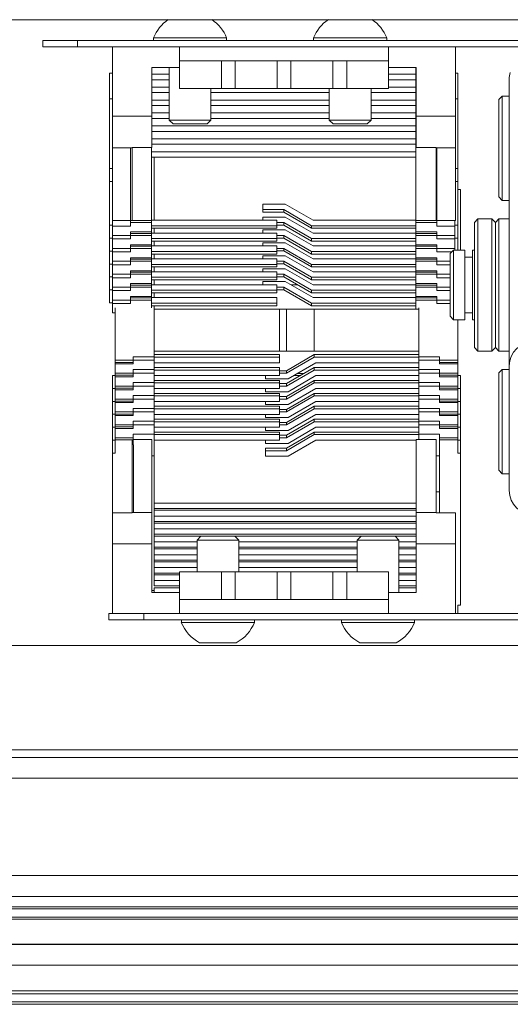
# Model space of a CAD drawing. Units: millimetres. Extents: x 89 to 4477, y 16 to 4925.
# Drawn here: x 2356 to 2426, y 4459 to 4601 of the extents above; entities that cross this region are included whole.
import ezdxf

# ---------------------------------------------------------------- set-up
doc = ezdxf.new("R2010")
doc.units = ezdxf.units.MM

msp = doc.modelspace()

# ---------------------------------------------------------------- linework, layer by layer
at = {"color": 7, "linetype": 'Continuous', "lineweight": 0}
for p, q in [((3425.84, 4601.01), (2065.84, 4601.01)), ((2359.34, 4597.11), (2359.34, 4598.01)), ((2359.34, 4598.01), (2364.34, 4598.01)), ((2364.34, 4598.01), (2364.34, 4597.11)), ((2507.49, 4598.01), (2364.34, 4598.01)), ((2375.24, 4598.39), (2375.24, 4598.01)), ((2375.24, 4598.39), (2385.74, 4598.39)), ((2385.74, 4598.01), (2385.74, 4598.39)), ((2398.24, 4598.39), (2398.24, 4598.01)), ((2398.24, 4598.39), (2408.74, 4598.39)), ((2408.74, 4598.01), (2408.74, 4598.39)), ((2364.34, 4597.11), (2359.34, 4597.11)), ((2507.49, 4597.11), (2364.34, 4597.11)), ((2369.34, 4597.11), (2369.34, 4587.11)), ((2378.99, 4597.11), (2378.99, 4595.11)), ((2408.99, 4597.11), (2408.99, 4595.11)), ((2418.64, 4597.11), (2418.64, 4587.11)), ((2378.99, 4591.11), (2378.99, 4595.11)), ((2378.99, 4595.11), (2384.99, 4595.11)), ((2384.99, 4591.11), (2384.99, 4595.11)), ((2384.99, 4595.11), (2386.99, 4595.11)), ((2386.99, 4595.11), (2386.99, 4591.11)), ((2386.99, 4595.11), (2392.99, 4595.11)), ((2392.99, 4595.11), (2392.99, 4591.11)), ((2392.99, 4595.11), (2394.99, 4595.11)), ((2394.99, 4595.11), (2400.99, 4595.11)), ((2394.99, 4595.11), (2394.99, 4591.11)), ((2400.99, 4595.11), (2400.99, 4591.11)), ((2400.99, 4595.11), (2402.99, 4595.11)), ((2402.99, 4595.11), (2402.99, 4591.11)), ((2408.99, 4595.11), (2402.99, 4595.11)), ((2408.99, 4595.11), (2408.99, 4591.11)), ((2374.99, 4587.11), (2374.99, 4594.11)), ((2374.99, 4594.11), (2378.99, 4594.11)), ((2377.49, 4594.11), (2377.49, 4586.56)), ((2408.99, 4594.11), (2412.99, 4594.11)), ((2412.94, 4594.11), (2412.94, 4572.13)), ((2412.99, 4594.11), (2412.99, 4587.11)), ((2368.94, 4593.33), (2369.34, 4593.33)), ((2368.94, 4593.33), (2368.94, 4589.61)), ((2377.49, 4593.16), (2374.99, 4593.16)), ((2377.49, 4592.38), (2374.99, 4592.38)), ((2412.94, 4593.16), (2408.99, 4593.16)), ((2412.94, 4592.38), (2408.99, 4592.38)), ((2418.64, 4593.33), (2418.94, 4593.33)), ((2418.94, 4589.61), (2418.94, 4593.33)), ((2426.34, 4572.36), (2426.34, 4592.43)), ((2377.49, 4591.3), (2374.99, 4591.3)), ((2384.99, 4591.11), (2378.99, 4591.11)), ((2383.49, 4586.56), (2383.49, 4591.11)), ((2386.99, 4591.11), (2384.99, 4591.11)), ((2392.99, 4591.11), (2386.99, 4591.11)), ((2394.99, 4591.11), (2392.99, 4591.11)), ((2400.99, 4591.11), (2394.99, 4591.11)), ((2400.49, 4591.11), (2400.49, 4586.56)), ((2402.99, 4591.11), (2400.99, 4591.11)), ((2402.99, 4591.11), (2408.99, 4591.11)), ((2406.49, 4586.56), (2406.49, 4591.11)), ((2412.94, 4591.3), (2408.99, 4591.3)), ((2369.34, 4589.61), (2368.94, 4589.61)), ((2368.94, 4589.61), (2368.94, 4579.62)), ((2377.49, 4590.52), (2374.99, 4590.52)), ((2377.49, 4589.44), (2374.99, 4589.44)), ((2400.49, 4590.52), (2383.49, 4590.52)), ((2400.49, 4589.44), (2383.49, 4589.44)), ((2412.94, 4590.52), (2406.49, 4590.52)), ((2412.94, 4589.44), (2406.49, 4589.44)), ((2418.94, 4589.61), (2418.64, 4589.61)), ((2418.94, 4579.61), (2418.94, 4589.61)), ((2425.34, 4590.01), (2424.84, 4589.51)), ((2424.84, 4581.95), (2424.84, 4589.51)), ((2426.34, 4590.01), (2425.34, 4590.01)), ((2425.34, 4590.01), (2425.34, 4581.91)), ((2377.49, 4588.67), (2374.99, 4588.67)), ((2400.49, 4588.67), (2383.49, 4588.67)), ((2412.94, 4588.67), (2406.49, 4588.67)), ((2369.34, 4587.11), (2374.99, 4587.11)), ((2369.34, 4587.11), (2369.34, 4582.58)), ((2377.49, 4587.59), (2374.99, 4587.59)), ((2374.99, 4587.11), (2374.99, 4582.62)), ((2377.49, 4586.81), (2374.99, 4586.81)), ((2377.49, 4586.56), (2378.05, 4586.01)), ((2377.49, 4586.56), (2383.49, 4586.56)), ((2382.94, 4586.01), (2383.49, 4586.56)), ((2400.49, 4587.59), (2383.49, 4587.59)), ((2400.49, 4586.81), (2383.49, 4586.81)), ((2400.49, 4586.56), (2401.05, 4586.01)), ((2400.49, 4586.56), (2406.49, 4586.56)), ((2405.94, 4586.01), (2406.49, 4586.56)), ((2412.94, 4587.59), (2406.49, 4587.59)), ((2412.94, 4586.81), (2406.49, 4586.81)), ((2412.99, 4587.11), (2418.64, 4587.11)), ((2412.99, 4587.11), (2412.99, 4582.62)), ((2418.64, 4587.11), (2418.64, 4582.58)), ((2412.94, 4585.73), (2374.99, 4585.73)), ((2378.05, 4586.01), (2382.94, 4586.01)), ((2401.05, 4586.01), (2405.94, 4586.01)), ((2412.94, 4584.95), (2374.99, 4584.95)), ((2412.94, 4583.87), (2374.99, 4583.87)), ((2369.34, 4582.58), (2372.17, 4582.58)), ((2369.34, 4582.58), (2369.34, 4572.11)), ((2371.94, 4582.64), (2371.94, 4572.13)), ((2372.17, 4582.62), (2374.99, 4582.62)), ((2372.17, 4582.58), (2372.17, 4582.62)), ((2372.17, 4572.13), (2372.17, 4582.58)), ((2374.94, 4582.62), (2374.94, 4572.13)), ((2412.94, 4583.1), (2374.99, 4583.1)), ((2412.99, 4582.62), (2415.82, 4582.62)), ((2415.82, 4582.62), (2415.82, 4582.58)), ((2418.64, 4582.58), (2415.82, 4582.58)), ((2415.82, 4582.58), (2415.82, 4572.13)), ((2415.94, 4572.13), (2415.94, 4582.64)), ((2418.64, 4572.11), (2418.64, 4582.58)), ((2412.94, 4582.01), (2374.94, 4582.01)), ((2412.94, 4581.24), (2374.94, 4581.24)), ((2375.34, 4581.24), (2375.34, 4572.18)), ((2424.84, 4575.51), (2424.84, 4581.95)), ((2425.34, 4581.91), (2425.34, 4575.01)), ((2368.94, 4579.62), (2368.94, 4579.61)), ((2368.94, 4579.62), (2368.94, 4577.76)), ((2368.94, 4579.61), (2369.34, 4579.61)), ((2418.64, 4579.61), (2418.94, 4579.61)), ((2418.94, 4577.75), (2418.94, 4579.62)), ((2368.94, 4577.76), (2368.94, 4577.75)), ((2368.94, 4577.75), (2369.34, 4577.75)), ((2368.94, 4577.75), (2368.94, 4571.44)), ((2418.64, 4577.75), (2418.94, 4577.75)), ((2418.94, 4571.44), (2418.94, 4577.75)), ((2419.34, 4576.61), (2418.94, 4576.61)), ((2419.34, 4571.61), (2419.34, 4576.61)), ((2424.84, 4575.51), (2425.34, 4575.01)), ((2390.94, 4573.69), (2390.94, 4574.49)), ((2390.94, 4574.49), (2394.16, 4574.49)), ((2393.94, 4573.69), (2390.94, 4573.69)), ((2390.94, 4573.69), (2390.94, 4573.32)), ((2397.94, 4571.38), (2393.94, 4573.69)), ((2393.94, 4573.69), (2393.94, 4573.32)), ((2394.16, 4574.49), (2398.16, 4572.18)), ((2425.34, 4575.01), (2426.34, 4575.01)), ((2393.94, 4573.32), (2390.94, 4573.32)), ((2390.94, 4572.18), (2390.94, 4572.63)), ((2390.94, 4572.63), (2394.16, 4572.63)), ((2393.94, 4573.32), (2397.94, 4571.02)), ((2394.16, 4572.63), (2398.16, 4570.33)), ((2421.84, 4572.36), (2421.34, 4571.86)), ((2423.84, 4572.36), (2421.84, 4572.36)), ((2421.84, 4572.36), (2421.84, 4553.36)), ((2424.34, 4571.86), (2423.84, 4572.36)), ((2423.84, 4553.36), (2423.84, 4572.36)), ((2424.84, 4572.36), (2424.34, 4571.86)), ((2426.34, 4572.36), (2424.84, 4572.36)), ((2424.84, 4572.36), (2424.84, 4559.23)), ((2426.34, 4571.59), (2426.34, 4572.36)), ((2369.34, 4571.44), (2368.94, 4571.44)), ((2368.94, 4571.44), (2368.94, 4569.58)), ((2369.34, 4572.11), (2371.94, 4572.11)), ((2369.34, 4572.11), (2369.34, 4571.32)), ((2369.34, 4571.32), (2369.34, 4569.97)), ((2371.94, 4571.32), (2369.34, 4571.32)), ((2371.94, 4572.13), (2374.94, 4572.13)), ((2371.94, 4572.13), (2371.94, 4571.83)), ((2374.94, 4571.83), (2371.94, 4571.83)), ((2371.94, 4571.83), (2371.94, 4571.32)), ((2392.94, 4572.18), (2374.94, 4572.18)), ((2374.94, 4571.83), (2374.94, 4572.13)), ((2374.94, 4571.83), (2374.94, 4570.48)), ((2374.94, 4571.38), (2392.94, 4571.38)), ((2392.94, 4571.02), (2374.94, 4571.02)), ((2375.34, 4571.02), (2375.34, 4570.33)), ((2392.94, 4571.38), (2392.94, 4572.18)), ((2393.94, 4571.83), (2392.94, 4571.83)), ((2393.94, 4571.47), (2392.94, 4571.47)), ((2392.94, 4571.38), (2392.94, 4571.02)), ((2397.94, 4569.53), (2393.94, 4571.83)), ((2393.94, 4571.83), (2393.94, 4571.47)), ((2393.94, 4571.47), (2397.94, 4569.16)), ((2412.94, 4571.38), (2397.94, 4571.38)), ((2397.94, 4571.38), (2397.94, 4571.02)), ((2397.94, 4571.02), (2412.94, 4571.02)), ((2398.16, 4572.18), (2412.94, 4572.18)), ((2412.94, 4572.13), (2415.94, 4572.13)), ((2412.94, 4572.13), (2412.94, 4571.83)), ((2415.94, 4571.83), (2412.94, 4571.83)), ((2412.94, 4571.83), (2412.94, 4570.48)), ((2415.94, 4571.83), (2415.94, 4572.13)), ((2415.94, 4572.11), (2418.64, 4572.11)), ((2415.94, 4571.32), (2415.94, 4571.83)), ((2418.54, 4571.32), (2415.94, 4571.32)), ((2418.54, 4571.32), (2418.54, 4572.11)), ((2418.94, 4571.44), (2418.54, 4571.44)), ((2418.54, 4569.97), (2418.54, 4571.32)), ((2418.94, 4569.58), (2418.94, 4571.44)), ((2419.34, 4567.86), (2419.34, 4571.61)), ((2421.34, 4553.86), (2421.34, 4571.86)), ((2424.34, 4571.86), (2424.34, 4553.86)), ((2424.34, 4559.42), (2424.34, 4571.86)), ((2426.34, 4551.23), (2426.34, 4571.59)), ((2369.34, 4569.58), (2368.94, 4569.58)), ((2368.94, 4569.58), (2368.94, 4567.72)), ((2369.34, 4569.97), (2371.94, 4569.97)), ((2369.34, 4569.97), (2369.34, 4569.47)), ((2369.34, 4569.47), (2369.34, 4568.12)), ((2371.94, 4569.47), (2369.34, 4569.47)), ((2374.94, 4570.48), (2371.94, 4570.48)), ((2371.94, 4569.97), (2371.94, 4570.48)), ((2371.94, 4570.27), (2374.94, 4570.27)), ((2374.94, 4569.97), (2371.94, 4569.97)), ((2371.94, 4569.97), (2371.94, 4569.47)), ((2374.94, 4570.48), (2374.94, 4570.27)), ((2392.94, 4570.33), (2374.94, 4570.33)), ((2374.94, 4569.97), (2374.94, 4570.27)), ((2374.94, 4569.97), (2374.94, 4568.63)), ((2374.94, 4569.53), (2392.94, 4569.53)), ((2390.94, 4570.33), (2390.94, 4570.77)), ((2390.94, 4570.77), (2394.16, 4570.77)), ((2392.94, 4569.53), (2392.94, 4570.33)), ((2393.94, 4569.98), (2392.94, 4569.98)), ((2393.94, 4569.61), (2392.94, 4569.61)), ((2392.94, 4569.53), (2392.94, 4569.16)), ((2397.94, 4567.67), (2393.94, 4569.98)), ((2393.94, 4569.98), (2393.94, 4569.61)), ((2393.94, 4569.61), (2397.94, 4567.3)), ((2394.16, 4570.77), (2398.16, 4568.47)), ((2412.94, 4569.53), (2397.94, 4569.53)), ((2397.94, 4569.53), (2397.94, 4569.16)), ((2398.16, 4570.33), (2412.94, 4570.33)), ((2415.94, 4570.48), (2412.94, 4570.48)), ((2412.94, 4570.48), (2412.94, 4570.27)), ((2412.94, 4570.27), (2415.94, 4570.27)), ((2412.94, 4570.27), (2412.94, 4569.97)), ((2415.94, 4569.97), (2412.94, 4569.97)), ((2412.94, 4569.97), (2412.94, 4568.63)), ((2415.94, 4570.48), (2415.94, 4569.97)), ((2415.94, 4569.97), (2418.54, 4569.97)), ((2415.94, 4569.47), (2415.94, 4569.97)), ((2418.54, 4569.47), (2415.94, 4569.47)), ((2418.54, 4569.47), (2418.54, 4569.97)), ((2418.94, 4569.58), (2418.54, 4569.58)), ((2418.54, 4568.12), (2418.54, 4569.47)), ((2418.94, 4567.86), (2418.94, 4569.58)), ((2369.34, 4568.12), (2371.94, 4568.12)), ((2369.34, 4568.12), (2369.34, 4567.61)), ((2374.94, 4568.63), (2371.94, 4568.63)), ((2371.94, 4568.12), (2371.94, 4568.63)), ((2371.94, 4568.42), (2374.94, 4568.42)), ((2374.94, 4568.12), (2371.94, 4568.12)), ((2371.94, 4568.12), (2371.94, 4567.61)), ((2392.94, 4569.16), (2374.94, 4569.16)), ((2374.94, 4568.63), (2374.94, 4568.42)), ((2392.94, 4568.47), (2374.94, 4568.47)), ((2374.94, 4568.12), (2374.94, 4568.42)), ((2374.94, 4568.12), (2374.94, 4566.77)), ((2375.34, 4569.16), (2375.34, 4568.47)), ((2390.94, 4568.47), (2390.94, 4568.92)), ((2390.94, 4568.92), (2394.16, 4568.92)), ((2392.94, 4567.67), (2392.94, 4568.47)), ((2393.94, 4568.12), (2392.94, 4568.12)), ((2397.94, 4565.81), (2393.94, 4568.12)), ((2393.94, 4568.12), (2393.94, 4567.75)), ((2394.16, 4568.92), (2398.16, 4566.61)), ((2397.94, 4569.16), (2412.94, 4569.16)), ((2398.16, 4568.47), (2412.94, 4568.47)), ((2415.94, 4568.63), (2412.94, 4568.63)), ((2412.94, 4568.63), (2412.94, 4568.42)), ((2412.94, 4568.42), (2415.94, 4568.42)), ((2412.94, 4568.42), (2412.94, 4568.12)), ((2415.94, 4568.12), (2412.94, 4568.12)), ((2412.94, 4568.12), (2412.94, 4566.77)), ((2415.94, 4568.63), (2415.94, 4568.12)), ((2415.94, 4568.12), (2418.54, 4568.12)), ((2415.94, 4567.61), (2415.94, 4568.12)), ((2418.54, 4567.86), (2418.54, 4568.12)), ((2368.94, 4567.72), (2368.94, 4565.87)), ((2369.34, 4567.72), (2368.94, 4567.72)), ((2369.34, 4567.61), (2369.34, 4566.26)), ((2371.94, 4567.61), (2369.34, 4567.61)), ((2374.94, 4566.77), (2371.94, 4566.77)), ((2371.94, 4566.26), (2371.94, 4566.77)), ((2374.94, 4567.67), (2392.94, 4567.67)), ((2392.94, 4567.3), (2374.94, 4567.3)), ((2374.94, 4566.77), (2374.94, 4566.56)), ((2392.94, 4566.61), (2374.94, 4566.61)), ((2375.34, 4567.3), (2375.34, 4566.61)), ((2390.94, 4566.61), (2390.94, 4567.06)), ((2390.94, 4567.06), (2394.16, 4567.06)), ((2393.94, 4567.75), (2392.94, 4567.75)), ((2392.94, 4567.67), (2392.94, 4567.3)), ((2392.94, 4565.81), (2392.94, 4566.61)), ((2393.94, 4567.75), (2397.94, 4565.45)), ((2394.16, 4567.06), (2398.16, 4564.75)), ((2412.94, 4567.67), (2397.94, 4567.67)), ((2397.94, 4567.67), (2397.94, 4567.3)), ((2397.94, 4567.3), (2412.94, 4567.3)), ((2398.16, 4566.61), (2412.94, 4566.61)), ((2412.94, 4566.77), (2412.94, 4566.56)), ((2415.94, 4566.77), (2412.94, 4566.77)), ((2418.09, 4567.61), (2415.94, 4567.61)), ((2415.94, 4566.77), (2415.94, 4566.26)), ((2418.34, 4567.86), (2417.84, 4567.36)), ((2417.84, 4563.21), (2417.84, 4567.36)), ((2419.94, 4567.86), (2418.34, 4567.86)), ((2418.34, 4567.86), (2418.34, 4563.25)), ((2419.94, 4567.86), (2419.94, 4563.25)), ((2421.04, 4566.86), (2419.94, 4566.86)), ((2421.34, 4567.86), (2421.04, 4567.86)), ((2421.04, 4567.86), (2421.04, 4563.25)), ((2368.94, 4565.87), (2368.94, 4564.01)), ((2369.34, 4565.87), (2368.94, 4565.87)), ((2369.34, 4566.26), (2369.34, 4565.75)), ((2369.34, 4566.26), (2371.94, 4566.26)), ((2369.34, 4565.75), (2369.34, 4564.4)), ((2371.94, 4565.75), (2369.34, 4565.75)), ((2371.94, 4566.56), (2374.94, 4566.56)), ((2374.94, 4566.26), (2371.94, 4566.26)), ((2371.94, 4566.26), (2371.94, 4565.75)), ((2374.94, 4566.26), (2374.94, 4566.56)), ((2374.94, 4566.26), (2374.94, 4564.91)), ((2374.94, 4565.81), (2392.94, 4565.81)), ((2392.94, 4565.45), (2374.94, 4565.45)), ((2375.34, 4565.45), (2375.34, 4564.75)), ((2390.94, 4564.75), (2390.94, 4565.2)), ((2390.94, 4565.2), (2394.16, 4565.2)), ((2393.94, 4566.26), (2392.94, 4566.26)), ((2393.94, 4565.9), (2392.94, 4565.9)), ((2392.94, 4565.81), (2392.94, 4565.45)), ((2397.94, 4563.96), (2393.94, 4566.26)), ((2393.94, 4566.26), (2393.94, 4565.9)), ((2393.94, 4565.9), (2397.94, 4563.59)), ((2394.16, 4565.2), (2398.16, 4562.9)), ((2412.94, 4565.81), (2397.94, 4565.81)), ((2397.94, 4565.81), (2397.94, 4565.45)), ((2397.94, 4565.45), (2412.94, 4565.45)), ((2412.94, 4566.56), (2415.94, 4566.56)), ((2412.94, 4566.56), (2412.94, 4566.26)), ((2415.94, 4566.26), (2412.94, 4566.26)), ((2412.94, 4566.26), (2412.94, 4564.91)), ((2415.94, 4565.75), (2415.94, 4566.26)), ((2415.94, 4566.26), (2417.84, 4566.26)), ((2417.84, 4565.75), (2415.94, 4565.75)), ((2368.94, 4564.01), (2368.94, 4562.15)), ((2369.34, 4564.01), (2368.94, 4564.01)), ((2369.34, 4564.4), (2369.34, 4563.89)), ((2369.34, 4564.4), (2371.94, 4564.4)), ((2369.34, 4563.89), (2369.34, 4562.55)), ((2371.94, 4563.89), (2369.34, 4563.89)), ((2374.94, 4564.91), (2371.94, 4564.91)), ((2371.94, 4564.4), (2371.94, 4564.91)), ((2371.94, 4564.7), (2374.94, 4564.7)), ((2374.94, 4564.4), (2371.94, 4564.4)), ((2371.94, 4564.4), (2371.94, 4563.89)), ((2374.94, 4564.91), (2374.94, 4564.7)), ((2392.94, 4564.75), (2374.94, 4564.75)), ((2374.94, 4564.4), (2374.94, 4564.7)), ((2374.94, 4564.4), (2374.94, 4563.05)), ((2374.94, 4563.96), (2392.94, 4563.96)), ((2392.94, 4563.96), (2392.94, 4564.75)), ((2393.94, 4564.4), (2392.94, 4564.4)), ((2393.94, 4564.04), (2392.94, 4564.04)), ((2392.94, 4563.96), (2392.94, 4563.59)), ((2397.94, 4562.1), (2393.94, 4564.4)), ((2393.94, 4564.4), (2393.94, 4564.04)), ((2393.94, 4564.04), (2397.94, 4561.73)), ((2412.94, 4563.96), (2397.94, 4563.96)), ((2397.94, 4563.96), (2397.94, 4563.59)), ((2398.16, 4564.75), (2412.94, 4564.75)), ((2412.94, 4564.91), (2412.94, 4564.7)), ((2415.94, 4564.91), (2412.94, 4564.91)), ((2412.94, 4564.7), (2415.94, 4564.7)), ((2412.94, 4564.7), (2412.94, 4564.4)), ((2415.94, 4564.4), (2412.94, 4564.4)), ((2412.94, 4564.4), (2412.94, 4563.05)), ((2415.94, 4564.91), (2415.94, 4564.4)), ((2415.94, 4563.89), (2415.94, 4564.4)), ((2415.94, 4564.4), (2417.84, 4564.4)), ((2417.84, 4563.89), (2415.94, 4563.89)), ((2369.34, 4562.55), (2369.34, 4562.04)), ((2369.34, 4562.55), (2371.94, 4562.55)), ((2374.94, 4563.05), (2371.94, 4563.05)), ((2371.94, 4562.55), (2371.94, 4563.05)), ((2371.94, 4562.84), (2374.94, 4562.84)), ((2374.94, 4562.55), (2371.94, 4562.55)), ((2371.94, 4562.55), (2371.94, 4562.04)), ((2392.94, 4563.59), (2374.94, 4563.59)), ((2374.94, 4563.05), (2374.94, 4562.84)), ((2392.94, 4562.9), (2374.94, 4562.9)), ((2374.94, 4562.55), (2374.94, 4562.84)), ((2374.94, 4562.55), (2374.94, 4561.2)), ((2375.34, 4563.59), (2375.34, 4562.9)), ((2390.94, 4562.9), (2390.94, 4563.35)), ((2390.94, 4563.35), (2394.16, 4563.35)), ((2392.94, 4562.1), (2392.94, 4562.9)), ((2393.94, 4562.55), (2392.94, 4562.55)), ((2397.94, 4560.24), (2393.94, 4562.55)), ((2393.94, 4562.55), (2393.94, 4562.18)), ((2394.16, 4563.35), (2398.16, 4561.04)), ((2395.99, 4562.86), (2395, 4562.86)), ((2397.94, 4563.59), (2412.94, 4563.59)), ((2398.16, 4562.9), (2412.94, 4562.9)), ((2412.94, 4563.05), (2412.94, 4562.84)), ((2415.94, 4563.05), (2412.94, 4563.05)), ((2412.94, 4562.84), (2415.94, 4562.84)), ((2412.94, 4562.84), (2412.94, 4562.55)), ((2415.94, 4562.55), (2412.94, 4562.55)), ((2412.94, 4562.55), (2412.94, 4561.2)), ((2415.94, 4563.05), (2415.94, 4562.55)), ((2415.94, 4562.04), (2415.94, 4562.55)), ((2415.94, 4562.55), (2417.84, 4562.55)), ((2417.84, 4558.36), (2417.84, 4563.21)), ((2418.34, 4563.25), (2418.34, 4557.86)), ((2419.94, 4563.25), (2419.94, 4557.86)), ((2421.04, 4563.25), (2421.04, 4557.86)), ((2368.94, 4562.15), (2368.94, 4560.3)), ((2369.34, 4562.15), (2368.94, 4562.15)), ((2369.34, 4562.04), (2369.34, 4560.69)), ((2371.94, 4562.04), (2369.34, 4562.04)), ((2374.94, 4561.2), (2371.94, 4561.2)), ((2371.94, 4560.69), (2371.94, 4561.2)), ((2371.94, 4560.99), (2374.94, 4560.99)), ((2374.94, 4562.1), (2392.94, 4562.1)), ((2392.94, 4561.73), (2374.94, 4561.73)), ((2374.94, 4561.2), (2374.94, 4560.99)), ((2392.94, 4561.04), (2374.94, 4561.04)), ((2374.94, 4560.69), (2374.94, 4560.99)), ((2375.34, 4561.73), (2375.34, 4561.04)), ((2393.94, 4562.18), (2392.94, 4562.18)), ((2392.94, 4562.1), (2392.94, 4561.73)), ((2392.94, 4560.24), (2392.94, 4561.04)), ((2393.94, 4562.18), (2397.94, 4559.88)), ((2412.94, 4562.1), (2397.94, 4562.1)), ((2397.94, 4562.1), (2397.94, 4561.73)), ((2397.94, 4561.73), (2412.94, 4561.73)), ((2398.16, 4561.04), (2412.94, 4561.04)), ((2412.94, 4561.2), (2412.94, 4560.99)), ((2415.94, 4561.2), (2412.94, 4561.2)), ((2412.94, 4560.99), (2415.94, 4560.99)), ((2412.94, 4560.99), (2412.94, 4560.69)), ((2417.84, 4562.04), (2415.94, 4562.04)), ((2415.94, 4561.2), (2415.94, 4560.69)), ((2369.34, 4560.3), (2368.94, 4560.3)), ((2369.34, 4560.69), (2369.34, 4560.18)), ((2369.34, 4560.69), (2371.94, 4560.69)), ((2369.34, 4560.18), (2369.34, 4558.83)), ((2371.94, 4560.18), (2369.34, 4560.18)), ((2369.74, 4559.56), (2369.74, 4553.15)), ((2374.94, 4560.69), (2371.94, 4560.69)), ((2371.94, 4560.69), (2371.94, 4560.18)), ((2374.94, 4560.69), (2374.94, 4559.56)), ((2374.94, 4560.24), (2392.94, 4560.24)), ((2392.94, 4559.88), (2374.94, 4559.88)), ((2375.34, 4559.88), (2375.34, 4553.15)), ((2392.94, 4560.24), (2392.94, 4559.88)), ((2412.94, 4560.24), (2397.94, 4560.24)), ((2397.94, 4560.24), (2397.94, 4559.88)), ((2397.94, 4559.88), (2412.94, 4559.88)), ((2415.94, 4560.69), (2412.94, 4560.69)), ((2412.94, 4560.69), (2412.94, 4559.36)), ((2413.34, 4559.56), (2413.34, 4553.15)), ((2415.94, 4560.18), (2415.94, 4560.69)), ((2415.94, 4560.69), (2417.84, 4560.69)), ((2417.84, 4560.18), (2415.94, 4560.18)), ((2369.34, 4558.83), (2369.74, 4558.83)), ((2375.34, 4559.36), (2393.34, 4559.36)), ((2393.34, 4559.36), (2393.34, 4553.36)), ((2394.34, 4559.36), (2393.34, 4559.36)), ((2394.34, 4559.36), (2394.34, 4553.36)), ((2398.34, 4559.36), (2394.34, 4559.36)), ((2398.34, 4559.36), (2398.34, 4553.36)), ((2413.34, 4559.36), (2398.34, 4559.36)), ((2417.84, 4558.36), (2418.34, 4557.86)), ((2419.94, 4558.86), (2421.04, 4558.86)), ((2424.34, 4553.86), (2424.34, 4559.42)), ((2424.84, 4559.23), (2424.84, 4553.36)), ((2418.34, 4557.86), (2419.94, 4557.86)), ((2418.94, 4552.03), (2418.94, 4557.86)), ((2421.04, 4557.86), (2421.34, 4557.86)), ((2421.34, 4553.86), (2421.84, 4553.36)), ((2423.84, 4553.36), (2424.34, 4553.86)), ((2424.34, 4553.86), (2424.84, 4553.36)), ((2369.74, 4553.15), (2369.74, 4552.03)), ((2375.34, 4552.53), (2372.34, 4552.53)), ((2372.34, 4552.03), (2372.34, 4552.53)), ((2393.34, 4553.36), (2375.34, 4553.36)), ((2375.34, 4553.15), (2375.34, 4552.53)), ((2375.34, 4552.84), (2393.34, 4552.84)), ((2375.34, 4552.53), (2375.34, 4552.03)), ((2393.34, 4552.47), (2375.34, 4552.47)), ((2394.34, 4553.36), (2393.34, 4553.36)), ((2393.34, 4552.84), (2393.34, 4552.47)), ((2393.34, 4551.67), (2393.34, 4552.47)), ((2394.34, 4553.36), (2398.34, 4553.36)), ((2398.34, 4552.84), (2394.34, 4550.53)), ((2394.34, 4550.17), (2398.34, 4552.47)), ((2398.34, 4553.36), (2413.34, 4553.36)), ((2398.34, 4552.84), (2398.34, 4552.47)), ((2413.34, 4552.84), (2398.34, 4552.84)), ((2398.34, 4552.47), (2413.34, 4552.47)), ((2413.34, 4553.15), (2413.34, 4552.53)), ((2416.34, 4552.53), (2413.34, 4552.53)), ((2413.34, 4552.53), (2413.34, 4552.03)), ((2416.34, 4552.53), (2416.34, 4552.03)), ((2421.84, 4553.36), (2423.84, 4553.36)), ((2424.84, 4553.36), (2426.34, 4553.36)), ((2369.74, 4552.03), (2372.34, 4552.03)), ((2369.74, 4552.03), (2369.74, 4551.73)), ((2369.74, 4551.73), (2369.74, 4551.52)), ((2369.74, 4551.73), (2372.34, 4551.73)), ((2372.34, 4551.52), (2369.74, 4551.52)), ((2369.74, 4551.52), (2369.74, 4550.17)), ((2375.34, 4552.03), (2372.34, 4552.03)), ((2372.34, 4552.03), (2372.34, 4551.52)), ((2375.34, 4552.03), (2375.34, 4550.68)), ((2375.34, 4551.67), (2393.34, 4551.67)), ((2394.56, 4549.37), (2398.56, 4551.67)), ((2413.34, 4551.67), (2398.56, 4551.67)), ((2413.34, 4552.03), (2413.34, 4550.68)), ((2416.34, 4552.03), (2413.34, 4552.03)), ((2416.34, 4552.03), (2418.94, 4552.03)), ((2416.34, 4551.52), (2416.34, 4552.03)), ((2416.34, 4551.73), (2418.94, 4551.73)), ((2418.94, 4551.52), (2416.34, 4551.52)), ((2418.94, 4551.73), (2418.94, 4552.03)), ((2418.94, 4551.73), (2418.94, 4551.52)), ((2418.94, 4550.17), (2418.94, 4551.52)), ((2426.34, 4551.23), (2426.34, 4533.28)), ((2369.34, 4549.83), (2369.34, 4547.97)), ((2369.74, 4549.83), (2369.34, 4549.83)), ((2369.74, 4550.17), (2372.34, 4550.17)), ((2369.74, 4550.17), (2369.74, 4549.87)), ((2369.74, 4549.87), (2369.74, 4549.66)), ((2369.74, 4549.87), (2372.34, 4549.87)), ((2372.34, 4549.66), (2369.74, 4549.66)), ((2369.74, 4549.66), (2369.74, 4548.31)), ((2375.34, 4550.68), (2372.34, 4550.68)), ((2372.34, 4550.17), (2372.34, 4550.68)), ((2375.34, 4550.17), (2372.34, 4550.17)), ((2372.34, 4550.17), (2372.34, 4549.66)), ((2375.34, 4550.98), (2393.34, 4550.98)), ((2375.34, 4550.68), (2375.34, 4550.17)), ((2393.34, 4550.62), (2375.34, 4550.62)), ((2375.34, 4550.17), (2375.34, 4548.82)), ((2375.34, 4549.82), (2393.34, 4549.82)), ((2391.34, 4549.37), (2391.34, 4549.82)), ((2393.34, 4550.98), (2393.34, 4550.62)), ((2393.34, 4549.82), (2393.34, 4550.62)), ((2394.34, 4550.53), (2393.34, 4550.53)), ((2394.34, 4550.17), (2393.34, 4550.17)), ((2398.34, 4550.98), (2394.34, 4548.68)), ((2394.34, 4548.31), (2398.34, 4550.62)), ((2394.34, 4550.53), (2394.34, 4550.17)), ((2394.56, 4547.51), (2398.56, 4549.82)), ((2395.4, 4549.86), (2396.39, 4549.86)), ((2396.83, 4550.11), (2395.84, 4550.11)), ((2398.34, 4550.98), (2398.34, 4550.62)), ((2413.34, 4550.98), (2398.34, 4550.98)), ((2398.34, 4550.62), (2413.34, 4550.62)), ((2413.34, 4549.82), (2398.56, 4549.82)), ((2416.34, 4550.68), (2413.34, 4550.68)), ((2413.34, 4550.68), (2413.34, 4550.17)), ((2413.34, 4550.17), (2413.34, 4548.82)), ((2416.34, 4550.17), (2413.34, 4550.17)), ((2416.34, 4550.68), (2416.34, 4550.17)), ((2416.34, 4550.17), (2418.94, 4550.17)), ((2416.34, 4549.66), (2416.34, 4550.17)), ((2416.34, 4549.87), (2418.94, 4549.87)), ((2418.94, 4549.66), (2416.34, 4549.66)), ((2418.94, 4549.87), (2418.94, 4550.17)), ((2418.94, 4549.87), (2418.94, 4549.66)), ((2419.34, 4549.83), (2418.94, 4549.83)), ((2418.94, 4548.31), (2418.94, 4549.66)), ((2419.34, 4547.97), (2419.34, 4549.83)), ((2425.34, 4550.71), (2424.84, 4550.21)), ((2424.84, 4536.21), (2424.84, 4550.21)), ((2426.34, 4550.71), (2425.34, 4550.71)), ((2425.34, 4550.71), (2425.34, 4535.71)), ((2369.74, 4548.31), (2372.34, 4548.31)), ((2369.74, 4548.31), (2369.74, 4548.01)), ((2375.34, 4548.82), (2372.34, 4548.82)), ((2372.34, 4548.31), (2372.34, 4548.82)), ((2375.34, 4548.31), (2372.34, 4548.31)), ((2372.34, 4548.31), (2372.34, 4547.8)), ((2375.34, 4549.12), (2393.34, 4549.12)), ((2375.34, 4548.82), (2375.34, 4548.31)), ((2393.34, 4548.76), (2375.34, 4548.76)), ((2375.34, 4548.31), (2375.34, 4546.96)), ((2391.34, 4549.37), (2394.56, 4549.37)), ((2393.34, 4549.12), (2393.34, 4548.76)), ((2393.34, 4547.96), (2393.34, 4548.76)), ((2394.34, 4548.68), (2393.34, 4548.68)), ((2394.34, 4548.31), (2393.34, 4548.31)), ((2398.34, 4549.12), (2394.34, 4546.82)), ((2394.34, 4546.45), (2398.34, 4548.76)), ((2394.34, 4548.68), (2394.34, 4548.31)), ((2398.34, 4549.12), (2398.34, 4548.76)), ((2413.34, 4549.12), (2398.34, 4549.12)), ((2398.34, 4548.76), (2413.34, 4548.76)), ((2416.34, 4548.82), (2413.34, 4548.82)), ((2413.34, 4548.82), (2413.34, 4548.31)), ((2413.34, 4548.31), (2413.34, 4546.96)), ((2416.34, 4548.31), (2413.34, 4548.31)), ((2416.34, 4548.82), (2416.34, 4548.31)), ((2416.34, 4547.8), (2416.34, 4548.31)), ((2416.34, 4548.31), (2418.94, 4548.31)), ((2418.94, 4548.01), (2418.94, 4548.31)), ((2369.34, 4547.97), (2369.34, 4546.12)), ((2369.74, 4547.97), (2369.34, 4547.97)), ((2369.74, 4548.01), (2369.74, 4547.8)), ((2369.74, 4548.01), (2372.34, 4548.01)), ((2372.34, 4547.8), (2369.74, 4547.8)), ((2369.74, 4547.8), (2369.74, 4546.45)), ((2375.34, 4546.96), (2372.34, 4546.96)), ((2372.34, 4546.45), (2372.34, 4546.96)), ((2375.34, 4547.96), (2393.34, 4547.96)), ((2375.34, 4547.27), (2393.34, 4547.27)), ((2375.34, 4546.96), (2375.34, 4546.45)), ((2393.34, 4546.9), (2375.34, 4546.9)), ((2391.34, 4547.51), (2391.34, 4547.96)), ((2391.34, 4547.51), (2394.56, 4547.51)), ((2393.34, 4547.27), (2393.34, 4546.9)), ((2393.34, 4546.1), (2393.34, 4546.9)), ((2394.34, 4546.82), (2393.34, 4546.82)), ((2398.34, 4547.27), (2394.34, 4544.96)), ((2394.34, 4544.6), (2398.34, 4546.9)), ((2394.34, 4546.82), (2394.34, 4546.45)), ((2394.56, 4545.65), (2398.56, 4547.96)), ((2398.34, 4547.27), (2398.34, 4546.9)), ((2413.34, 4547.27), (2398.34, 4547.27)), ((2398.34, 4546.9), (2413.34, 4546.9)), ((2413.34, 4547.96), (2398.56, 4547.96)), ((2416.34, 4546.96), (2413.34, 4546.96)), ((2413.34, 4546.96), (2413.34, 4546.45)), ((2416.34, 4548.01), (2418.94, 4548.01)), ((2418.94, 4547.8), (2416.34, 4547.8)), ((2416.34, 4546.96), (2416.34, 4546.45)), ((2418.94, 4548.01), (2418.94, 4547.8)), ((2419.34, 4547.97), (2418.94, 4547.97)), ((2418.94, 4546.45), (2418.94, 4547.8)), ((2419.34, 4546.12), (2419.34, 4547.97)), ((2369.34, 4546.12), (2369.34, 4544.25)), ((2369.74, 4546.12), (2369.34, 4546.12)), ((2369.74, 4546.45), (2372.34, 4546.45)), ((2369.74, 4546.45), (2369.74, 4546.16)), ((2369.74, 4546.16), (2369.74, 4545.95)), ((2369.74, 4546.16), (2372.34, 4546.16)), ((2372.34, 4545.95), (2369.74, 4545.95)), ((2369.74, 4545.95), (2369.74, 4544.6)), ((2375.34, 4546.45), (2372.34, 4546.45)), ((2372.34, 4546.45), (2372.34, 4545.95)), ((2375.34, 4546.45), (2375.34, 4545.11)), ((2375.34, 4546.1), (2393.34, 4546.1)), ((2375.34, 4545.41), (2393.34, 4545.41)), ((2391.34, 4545.65), (2391.34, 4546.1)), ((2391.34, 4545.65), (2394.56, 4545.65)), ((2394.34, 4546.45), (2393.34, 4546.45)), ((2393.34, 4545.41), (2393.34, 4545.04)), ((2398.34, 4545.41), (2394.34, 4543.1)), ((2394.56, 4543.8), (2398.56, 4546.1)), ((2398.34, 4545.41), (2398.34, 4545.04)), ((2413.34, 4545.41), (2398.34, 4545.41)), ((2413.34, 4546.1), (2398.56, 4546.1)), ((2413.34, 4546.45), (2413.34, 4545.11)), ((2416.34, 4546.45), (2413.34, 4546.45)), ((2416.34, 4546.45), (2418.94, 4546.45)), ((2416.34, 4545.95), (2416.34, 4546.45)), ((2416.34, 4546.16), (2418.94, 4546.16)), ((2418.94, 4545.95), (2416.34, 4545.95)), ((2418.94, 4546.16), (2418.94, 4546.45)), ((2418.94, 4546.16), (2418.94, 4545.95)), ((2419.34, 4546.12), (2418.94, 4546.12)), ((2418.94, 4544.6), (2418.94, 4545.95)), ((2419.34, 4544.24), (2419.34, 4546.12)), ((2369.34, 4544.26), (2369.34, 4542.39)), ((2369.74, 4544.26), (2369.34, 4544.26)), ((2369.74, 4544.6), (2372.34, 4544.6)), ((2369.74, 4544.6), (2369.74, 4544.3)), ((2369.74, 4544.3), (2369.74, 4544.09)), ((2369.74, 4544.3), (2372.34, 4544.3)), ((2372.34, 4544.09), (2369.74, 4544.09)), ((2369.74, 4544.09), (2369.74, 4542.74)), ((2375.34, 4545.11), (2372.34, 4545.11)), ((2372.34, 4544.6), (2372.34, 4545.11)), ((2375.34, 4544.6), (2372.34, 4544.6)), ((2372.34, 4544.6), (2372.34, 4544.09)), ((2375.34, 4545.11), (2375.34, 4544.6)), ((2393.34, 4545.04), (2375.34, 4545.04)), ((2375.34, 4544.6), (2375.34, 4543.25)), ((2375.34, 4544.25), (2393.34, 4544.25)), ((2391.34, 4543.8), (2391.34, 4544.25)), ((2393.34, 4544.25), (2393.34, 4545.04)), ((2394.34, 4544.96), (2393.34, 4544.96)), ((2394.34, 4544.6), (2393.34, 4544.6)), ((2394.34, 4542.74), (2398.34, 4545.04)), ((2394.34, 4544.96), (2394.34, 4544.6)), ((2394.56, 4541.94), (2398.56, 4544.25)), ((2398.34, 4545.04), (2413.34, 4545.04)), ((2413.34, 4544.25), (2398.56, 4544.25)), ((2416.34, 4545.11), (2413.34, 4545.11)), ((2413.34, 4545.11), (2413.34, 4544.6)), ((2413.34, 4544.6), (2413.34, 4543.25)), ((2416.34, 4544.6), (2413.34, 4544.6)), ((2416.34, 4545.11), (2416.34, 4544.6)), ((2416.34, 4544.6), (2418.94, 4544.6)), ((2416.34, 4544.09), (2416.34, 4544.6)), ((2416.34, 4544.3), (2418.94, 4544.3)), ((2418.94, 4544.09), (2416.34, 4544.09)), ((2418.94, 4544.3), (2418.94, 4544.6)), ((2418.94, 4544.3), (2418.94, 4544.09)), ((2419.34, 4544.26), (2418.94, 4544.26)), ((2418.94, 4542.74), (2418.94, 4544.09)), ((2419.34, 4542.39), (2419.34, 4544.26)), ((2369.74, 4542.74), (2372.34, 4542.74)), ((2369.74, 4542.74), (2369.74, 4542.44)), ((2375.34, 4543.25), (2372.34, 4543.25)), ((2372.34, 4542.74), (2372.34, 4543.25)), ((2375.34, 4542.74), (2372.34, 4542.74)), ((2372.34, 4542.74), (2372.34, 4542.23)), ((2375.34, 4543.55), (2393.34, 4543.55)), ((2375.34, 4543.25), (2375.34, 4542.74)), ((2393.34, 4543.19), (2375.34, 4543.19)), ((2375.34, 4542.74), (2375.34, 4541.39)), ((2391.34, 4543.8), (2394.56, 4543.8)), ((2393.34, 4543.55), (2393.34, 4543.19)), ((2393.34, 4542.39), (2393.34, 4543.19)), ((2394.34, 4543.1), (2393.34, 4543.1)), ((2394.34, 4542.74), (2393.34, 4542.74)), ((2398.34, 4543.55), (2394.34, 4541.25)), ((2394.34, 4540.88), (2398.34, 4543.19)), ((2394.34, 4543.1), (2394.34, 4542.74)), ((2398.34, 4543.55), (2398.34, 4543.19)), ((2413.34, 4543.55), (2398.34, 4543.55)), ((2398.34, 4543.19), (2413.34, 4543.19)), ((2416.34, 4543.25), (2413.34, 4543.25)), ((2413.34, 4543.25), (2413.34, 4542.74)), ((2413.34, 4542.74), (2413.34, 4541.39)), ((2416.34, 4542.74), (2413.34, 4542.74)), ((2416.34, 4543.25), (2416.34, 4542.74)), ((2416.34, 4542.74), (2418.94, 4542.74)), ((2416.34, 4542.23), (2416.34, 4542.74)), ((2418.94, 4542.44), (2418.94, 4542.74)), ((2369.34, 4542.4), (2369.34, 4540.54)), ((2369.74, 4542.4), (2369.34, 4542.4)), ((2369.74, 4542.44), (2369.74, 4542.23)), ((2369.74, 4542.44), (2372.34, 4542.44)), ((2372.34, 4542.23), (2369.74, 4542.23)), ((2369.74, 4542.23), (2369.74, 4540.88)), ((2375.34, 4541.39), (2372.34, 4541.39)), ((2372.34, 4540.88), (2372.34, 4541.39)), ((2375.34, 4542.39), (2393.34, 4542.39)), ((2375.34, 4541.7), (2393.34, 4541.7)), ((2375.34, 4541.39), (2375.34, 4538.3)), ((2393.34, 4541.33), (2375.34, 4541.33)), ((2391.34, 4541.94), (2391.34, 4542.39)), ((2391.34, 4541.94), (2394.56, 4541.94)), ((2393.34, 4541.7), (2393.34, 4541.33)), ((2393.34, 4540.53), (2393.34, 4541.33)), ((2394.34, 4541.25), (2393.34, 4541.25)), ((2398.34, 4541.7), (2394.34, 4539.39)), ((2394.34, 4539.02), (2398.34, 4541.33)), ((2394.34, 4541.25), (2394.34, 4540.88)), ((2394.56, 4540.08), (2398.56, 4542.39)), ((2398.34, 4541.7), (2398.34, 4541.33)), ((2413.34, 4541.7), (2398.34, 4541.7)), ((2398.34, 4541.33), (2413.34, 4541.33)), ((2413.34, 4542.39), (2398.56, 4542.39)), ((2416.34, 4541.39), (2413.34, 4541.39)), ((2413.34, 4541.39), (2413.34, 4540.61)), ((2416.34, 4542.44), (2418.94, 4542.44)), ((2418.94, 4542.23), (2416.34, 4542.23)), ((2416.34, 4541.39), (2416.34, 4540.88)), ((2418.94, 4542.44), (2418.94, 4542.23)), ((2419.34, 4542.4), (2418.94, 4542.4)), ((2418.94, 4540.88), (2418.94, 4542.23)), ((2419.34, 4540.54), (2419.34, 4542.4)), ((2369.34, 4540.54), (2369.34, 4538.69)), ((2369.74, 4540.54), (2369.34, 4540.54)), ((2369.74, 4540.88), (2372.34, 4540.88)), ((2369.74, 4540.88), (2369.74, 4540.58)), ((2369.74, 4540.58), (2369.74, 4538.69)), ((2369.74, 4540.58), (2372.34, 4540.58)), ((2372.17, 4540.58), (2372.17, 4530.13)), ((2372.34, 4540.88), (2372.34, 4540.58)), ((2374.99, 4540.61), (2372.34, 4540.61)), ((2372.34, 4540.58), (2372.34, 4539.85)), ((2372.34, 4539.85), (2372.35, 4539.85)), ((2372.35, 4530.07), (2372.35, 4539.85)), ((2374.99, 4530.13), (2374.99, 4540.61)), ((2375.34, 4540.53), (2393.34, 4540.53)), ((2391.34, 4540.08), (2391.34, 4540.53)), ((2391.34, 4540.08), (2394.56, 4540.08)), ((2394.34, 4540.88), (2393.34, 4540.88)), ((2394.56, 4538.23), (2398.56, 4540.53)), ((2412.99, 4540.53), (2398.56, 4540.53)), ((2415.82, 4540.61), (2412.99, 4540.61)), ((2412.99, 4540.61), (2412.99, 4530.13)), ((2415.82, 4530.13), (2415.82, 4540.61)), ((2416.34, 4540.88), (2418.94, 4540.88)), ((2416.34, 4540.88), (2416.34, 4540.58)), ((2416.34, 4540.58), (2416.34, 4539.85)), ((2416.34, 4540.58), (2418.94, 4540.58)), ((2416.34, 4539.85), (2416.34, 4530.07)), ((2416.34, 4539.85), (2416.34, 4539.85)), ((2418.94, 4540.58), (2418.94, 4540.88)), ((2418.94, 4540.58), (2418.94, 4538.69)), ((2419.34, 4540.54), (2418.94, 4540.54)), ((2419.34, 4538.69), (2419.34, 4540.54)), ((2369.34, 4538.69), (2369.34, 4530.1)), ((2369.74, 4538.69), (2369.34, 4538.69)), ((2374.99, 4538.3), (2375.34, 4538.3)), ((2375.34, 4538.3), (2375.34, 4519.57)), ((2391.34, 4539.39), (2391.34, 4539.02)), ((2394.34, 4539.39), (2391.34, 4539.39)), ((2391.34, 4538.23), (2391.34, 4539.02)), ((2394.34, 4539.02), (2391.34, 4539.02)), ((2394.34, 4539.39), (2394.34, 4539.02)), ((2415.82, 4538.3), (2416.34, 4538.3)), ((2419.34, 4538.69), (2418.94, 4538.69)), ((2419.34, 4516.8), (2419.34, 4538.69)), ((2391.34, 4538.23), (2394.56, 4538.23)), ((2424.84, 4536.21), (2425.34, 4535.71)), ((2425.34, 4535.71), (2426.34, 4535.71)), ((2416.34, 4533.11), (2415.82, 4533.11)), ((2412.99, 4531.49), (2375.34, 4531.49)), ((2369.34, 4525.61), (2369.34, 4530.1)), ((2372.17, 4530.1), (2369.34, 4530.1)), ((2372.17, 4530.13), (2372.17, 4530.1)), ((2372.17, 4530.13), (2374.99, 4530.13)), ((2374.99, 4525.61), (2374.99, 4530.13)), ((2412.99, 4530.71), (2375.34, 4530.71)), ((2375.34, 4530.46), (2412.99, 4530.46)), ((2412.99, 4530.13), (2415.82, 4530.13)), ((2412.99, 4525.61), (2412.99, 4530.13)), ((2415.82, 4530.1), (2415.82, 4530.13)), ((2418.64, 4530.1), (2415.82, 4530.1)), ((2418.64, 4525.61), (2418.64, 4530.1)), ((2412.99, 4529.63), (2375.34, 4529.63)), ((2412.99, 4528.86), (2375.34, 4528.86)), ((2375.34, 4528.6), (2412.99, 4528.6)), ((2412.99, 4527.78), (2375.34, 4527.78)), ((2412.99, 4527), (2375.34, 4527)), ((2374.99, 4525.61), (2369.34, 4525.61)), ((2369.34, 4515.61), (2369.34, 4525.61)), ((2374.99, 4518.61), (2374.99, 4525.61)), ((2375.34, 4526.74), (2412.99, 4526.74)), ((2381.49, 4525.92), (2375.34, 4525.92)), ((2382.05, 4526.71), (2381.49, 4526.15)), ((2381.49, 4526.15), (2381.49, 4521.61)), ((2387.49, 4526.15), (2381.49, 4526.15)), ((2386.94, 4526.71), (2382.05, 4526.71)), ((2387.49, 4526.15), (2386.94, 4526.71)), ((2387.49, 4521.61), (2387.49, 4526.15)), ((2404.49, 4525.92), (2387.49, 4525.92)), ((2405.05, 4526.71), (2404.49, 4526.15)), ((2404.49, 4526.15), (2404.49, 4521.61)), ((2410.49, 4526.15), (2404.49, 4526.15)), ((2409.94, 4526.71), (2405.05, 4526.71)), ((2410.49, 4526.15), (2409.94, 4526.71)), ((2410.49, 4518.61), (2410.49, 4526.15)), ((2412.99, 4525.92), (2410.49, 4525.92)), ((2412.99, 4518.61), (2412.99, 4525.61)), ((2418.64, 4525.61), (2412.99, 4525.61)), ((2418.64, 4515.61), (2418.64, 4525.61)), ((2381.49, 4525.14), (2375.34, 4525.14)), ((2375.34, 4524.89), (2381.49, 4524.89)), ((2404.49, 4525.14), (2387.49, 4525.14)), ((2387.49, 4524.89), (2404.49, 4524.89)), ((2412.99, 4525.14), (2410.49, 4525.14)), ((2410.49, 4524.89), (2412.99, 4524.89)), ((2381.49, 4524.06), (2375.34, 4524.06)), ((2381.49, 4523.29), (2375.34, 4523.29)), ((2375.34, 4523.03), (2381.49, 4523.03)), ((2404.49, 4524.06), (2387.49, 4524.06)), ((2404.49, 4523.29), (2387.49, 4523.29)), ((2387.49, 4523.03), (2404.49, 4523.03)), ((2412.99, 4524.06), (2410.49, 4524.06)), ((2412.99, 4523.29), (2410.49, 4523.29)), ((2410.49, 4523.03), (2412.99, 4523.03)), ((2381.49, 4522.21), (2375.34, 4522.21)), ((2378.99, 4521.43), (2375.34, 4521.43)), ((2378.99, 4517.61), (2378.99, 4521.61)), ((2384.99, 4521.61), (2378.99, 4521.61)), ((2384.99, 4517.61), (2384.99, 4521.61)), ((2384.99, 4521.61), (2386.99, 4521.61)), ((2386.99, 4517.61), (2386.99, 4521.61)), ((2386.99, 4521.61), (2392.99, 4521.61)), ((2404.49, 4522.21), (2387.49, 4522.21)), ((2392.99, 4517.61), (2392.99, 4521.61)), ((2392.99, 4521.61), (2394.99, 4521.61)), ((2394.99, 4517.61), (2394.99, 4521.61)), ((2394.99, 4521.61), (2400.99, 4521.61)), ((2400.99, 4517.61), (2400.99, 4521.61)), ((2400.99, 4521.61), (2402.99, 4521.61)), ((2402.99, 4521.61), (2408.99, 4521.61)), ((2402.99, 4521.61), (2402.99, 4517.61)), ((2408.99, 4521.61), (2408.99, 4517.61)), ((2412.99, 4522.21), (2410.49, 4522.21)), ((2412.99, 4521.43), (2410.49, 4521.43)), ((2375.34, 4521.17), (2378.99, 4521.17)), ((2378.99, 4520.35), (2375.34, 4520.35)), ((2410.49, 4521.17), (2412.99, 4521.17)), ((2412.99, 4520.35), (2410.49, 4520.35)), ((2375.34, 4518.93), (2374.99, 4518.93)), ((2378.99, 4518.61), (2374.99, 4518.61)), ((2378.99, 4519.57), (2375.34, 4519.57)), ((2375.34, 4519.31), (2378.99, 4519.31)), ((2375.34, 4519.31), (2375.34, 4518.93)), ((2375.34, 4518.93), (2375.34, 4518.61)), ((2412.99, 4518.61), (2408.99, 4518.61)), ((2412.99, 4519.57), (2410.49, 4519.57)), ((2410.49, 4519.31), (2412.99, 4519.31)), ((2378.99, 4517.61), (2384.99, 4517.61)), ((2378.99, 4515.61), (2378.99, 4517.61)), ((2386.99, 4517.61), (2384.99, 4517.61)), ((2392.99, 4517.61), (2386.99, 4517.61)), ((2394.99, 4517.61), (2392.99, 4517.61)), ((2400.99, 4517.61), (2394.99, 4517.61)), ((2402.99, 4517.61), (2400.99, 4517.61)), ((2408.99, 4517.61), (2402.99, 4517.61)), ((2408.99, 4515.61), (2408.99, 4517.61)), ((2418.94, 4516.8), (2419.34, 4516.8)), ((2418.94, 4516.8), (2418.94, 4515.61)), ((2368.84, 4514.71), (2368.84, 4515.61)), ((2368.84, 4515.61), (2373.84, 4515.61)), ((2373.84, 4514.71), (2368.84, 4514.71)), ((2373.84, 4515.61), (2373.84, 4514.71)), ((2373.84, 4515.61), (2516.99, 4515.61)), ((2373.84, 4514.71), (2516.99, 4514.71)), ((2379.24, 4514.71), (2379.24, 4514.33)), ((2389.74, 4514.33), (2379.24, 4514.33)), ((2389.74, 4514.33), (2389.74, 4514.71)), ((2402.24, 4514.71), (2402.24, 4514.33)), ((2412.74, 4514.33), (2402.24, 4514.33)), ((2412.74, 4514.33), (2412.74, 4514.71)), ((2387.12, 4511.41), (2381.87, 4511.41)), ((2410.12, 4511.41), (2404.87, 4511.41)), ((2276.82, 4511.01), (2530.84, 4511.01)), ((2552.34, 4496.01), (2240.84, 4496.01)), ((2224.54, 4494.91), (2552.34, 4494.91)), ((2288.84, 4474.91), (2515.84, 4474.91)), ((2515.84, 4473.41), (2288.84, 4473.41)), ((2288.84, 4473.12), (2515.84, 4473.12)), ((2288.84, 4471.95), (2515.84, 4471.95)), ((2288.84, 4471.67), (2515.84, 4471.67)), ((2288.84, 4468.04), (2515.84, 4468.04)), ((2288.84, 4468.01), (2515.84, 4468.01)), ((2288.84, 4465.04), (2515.84, 4465.04)), ((2288.84, 4461.33), (2515.84, 4461.33)), ((2288.84, 4460.92), (2515.84, 4460.92)), ((2288.84, 4459.78), (2515.84, 4459.78)), ((2288.84, 4459.41), (2515.84, 4459.41))]:
    msp.add_line(p, q, dxfattribs=at)
at = {"color": 8, "linetype": 'Continuous', "lineweight": 0}
for p, q in [((2224.54, 4491.91), (2552.34, 4491.91)), ((2288.84, 4477.91), (2552.34, 4477.91))]:
    msp.add_line(p, q, dxfattribs=at)
at = {"color": 7, "linetype": 'Continuous', "lineweight": 0}
for centre, radius, start, end in [((2380.49, 4596.31), 5.65, 123.6684, 158.3898), ((2380.49, 4596.31), 5.65, 21.6102, 56.3316), ((2403.49, 4596.31), 5.65, 123.6684, 158.3898), ((2403.49, 4596.31), 5.65, 21.6102, 56.3316), ((2429.82, 4592.43), 3.48, 163.3475, 179.9991), ((2429.84, 4551.22), 3.49, 89.9096, 179.9093), ((2429.84, 4533.29), 3.49, 180.0907, 270.0904), ((2384.49, 4516.41), 5.65, 201.6102, 242.2991), ((2384.49, 4516.41), 5.65, 297.7009, 338.3898), ((2407.49, 4516.41), 5.65, 201.6102, 242.2991), ((2407.49, 4516.41), 5.65, 297.7009, 338.3898)]:
    msp.add_arc(centre, radius, start, end, dxfattribs=at)

doc.saveas('drawing.dxf')
